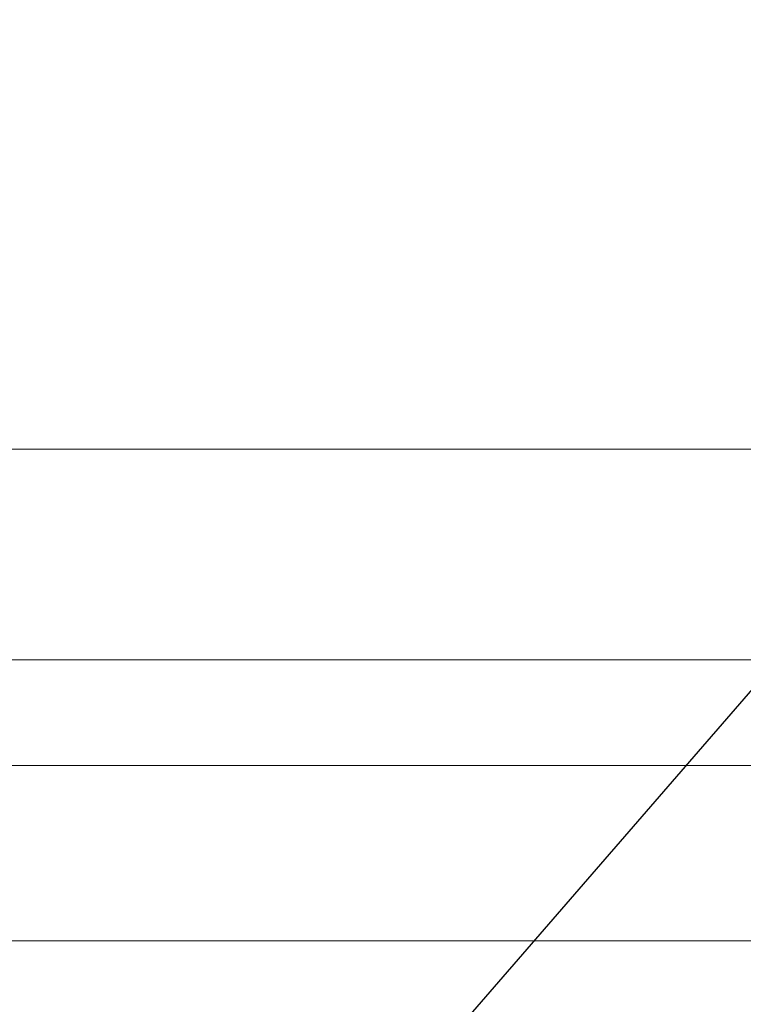
# Model space of a CAD drawing. Extents: x -47 to 101, y -106 to 39.
# Drawn here: x 68 to 70, y -75 to -73 of the extents above; entities that cross this region are included whole.
import ezdxf

# ---------------------------------------------------------------- set-up
doc = ezdxf.new("R2010")
doc.units = 0
doc.header["$LTSCALE"] = 0.25
doc.header["$MEASUREMENT"] = 0
doc.layers.get('0').update_dxf_attribs({"linetype": 'CONTINUOUS', "lineweight": 13})
doc.layers.get('DEFPOINTS').update_dxf_attribs({"linetype": 'CONTINUOUS'})
doc.layers.add('Text', color=7, linetype='CONTINUOUS', lineweight=15)
doc.styles.add('ROMAND', font='romand.shx', dxfattribs={"oblique": 15})
doc.dimstyles.new('ROMAND', dxfattribs={"dimscale": 4.5, "dimtxt": 0.1875, "dimasz": 0.1875, "dimexe": 0.0625, "dimexo": 0.0625, "dimgap": 0.0625, "dimtad": 0, "dimtih": 1, "dimtoh": 1, "dimdec": 3, "dimzin": 0, "dimdsep": 46, "dimlunit": 4, "dimtxsty": 'ROMAND', "dimcen": 0, "dimadec": 0, "dimazin": 0, "dimtfac": 1, "dimtdec": 3, "dimtofl": 0, "dimtmove": 0, "dimatfit": 3, "dimfxl": 0, "dimtolj": 1, "dimtzin": 0, "dimarcsym": 0})

# ---------------------------------------------------------------- blocks, each defined once
blk = doc.blocks.new('*D26')
at = {"layer": 'DEFPOINTS', "color": 0}
for p in [(70.8374, -73.3618), (70.7004, -73.5198)]:
    blk.add_point(p, dxfattribs=at)
at = {"layer": 'Text', "color": 0, "lineweight": -2}
for p, q in [((66.3696, -78.5146), (70.1476, -74.1573)), ((65.5032, -78.5146), (66.3696, -78.5146))]:
    blk.add_line(p, q, dxfattribs=at)
at = {"layer": 'Text', "color": 0}
blk.add_solid([(70.0414, -74.0652), (70.2539, -74.2494), (70.7004, -73.5198)], dxfattribs=at)
at = {"layer": 'Text', "color": 0, "insert": (59.3986, -78.5146), "char_height": 0.84375, "attachment_point": 5, "style": 'ROMAND'}
blk.add_mtext('\\A1;SAFETY CHAIN\\Pw/ HEAT SHRUNK\\PLATEX SLEEVE', dxfattribs=at)

msp = doc.modelspace()

# ---------------------------------------------------------------- linework, layer by layer
for p, q in [((63.2521, -74.1596), (70.6402, -74.1596)), ((57.2521, -75.0346), (84.2521, -75.0346))]:
    msp.add_line(p, q)
msp.add_lwpolyline([(70.7521, -74.5346), (58.2533, -74.5346), (58.0538, -74.7221), (83.4503, -74.7221), (83.2508, -74.5346), (70.7521, -74.5346)])

# ---------------------------------------------------------------- dimensions: what is measured, and where the dimension line sits
at = {"layer": 'Text'}
dim = msp.add_diameter_dim_2p(p1=(70.8374, -73.3618), p2=(70.7004, -73.5198), text='SAFETY CHAIN\\Pw/ HEAT SHRUNK\\PLATEX SLEEVE', dimstyle='ROMAND', dxfattribs=at)
dim.commit()
dim.dimension.update_dxf_attribs({"geometry": '*D26', "text_midpoint": (59.3986, -78.5146), "dimtype": 163})

doc.saveas('drawing.dxf')
